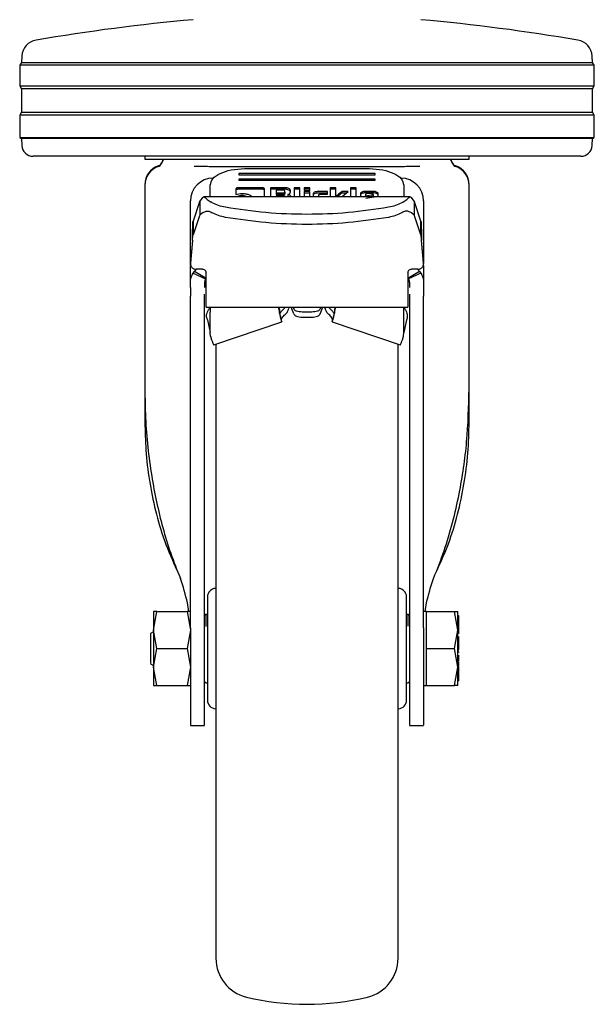
# Model space of a CAD drawing. Units: millimetres. Extents: x 0 to 210, y 0 to 297.
# Drawn here: x 100 to 105, y 196 to 205 of the extents above; entities that cross this region are included whole.
import ezdxf

# ---------------------------------------------------------------- set-up
doc = ezdxf.new("R2010")
doc.units = ezdxf.units.MM

msp = doc.modelspace()

# ---------------------------------------------------------------- linework, layer by layer
at = {"color": 7, "linetype": 'Continuous', "lineweight": 25}
for p, q in [((100.05004, 204.41), (100.04714, 204.35484)), ((105.06545, 204.35484), (105.06256, 204.41)), ((100.04714, 204.35484), (100.0313, 204.32948)), ((100.0313, 204.32948), (100.0313, 204.14948)), ((105.0813, 204.32948), (100.0313, 204.32948)), ((100.04714, 204.35484), (105.06545, 204.35484)), ((105.0813, 204.32948), (105.06545, 204.35484)), ((105.0813, 204.14948), (105.0813, 204.32948)), ((100.0313, 204.14948), (100.04791, 204.1229)), ((100.0313, 204.14948), (102.5563, 204.14948)), ((102.5563, 204.14948), (105.0813, 204.14948)), ((105.06468, 204.1229), (105.0813, 204.14948)), ((100.04791, 204.1229), (100.04791, 203.91607)), ((102.5563, 204.1229), (100.04791, 204.1229)), ((105.06468, 204.1229), (102.5563, 204.1229)), ((105.06468, 203.91607), (105.06468, 204.1229)), ((100.04791, 203.91607), (100.0313, 203.88948)), ((100.0313, 203.88948), (100.0313, 203.69448)), ((105.0813, 203.88948), (100.0313, 203.88948)), ((100.04791, 203.91607), (105.06468, 203.91607)), ((105.0813, 203.88948), (105.06468, 203.91607)), ((105.0813, 203.69448), (105.0813, 203.88948)), ((100.0313, 203.69448), (100.04712, 203.6846)), ((100.0313, 203.69448), (102.5563, 203.69448)), ((100.04712, 203.6846), (100.05028, 203.62425)), ((102.5563, 203.6846), (100.04712, 203.6846)), ((102.5563, 203.69448), (105.0813, 203.69448)), ((105.06547, 203.6846), (102.5563, 203.6846)), ((105.06231, 203.62425), (105.06547, 203.6846)), ((105.06547, 203.6846), (105.0813, 203.69448)), ((102.5563, 203.52948), (100.15015, 203.52948)), ((101.1313, 203.52948), (101.1313, 203.50438)), ((101.29314, 203.50457), (101.2762, 203.46999)), ((101.29559, 203.50457), (101.2762, 203.46499)), ((104.96245, 203.52948), (102.5563, 203.52948)), ((103.8364, 203.46499), (103.817, 203.50457)), ((103.8364, 203.46999), (103.81945, 203.50457)), ((103.9813, 203.50438), (103.9813, 203.52948)), ((101.8244, 203.43756), (101.80218, 203.43762)), ((103.1563, 203.37758), (101.9563, 203.37758)), ((101.9563, 203.37758), (101.9563, 203.36798)), ((101.9563, 203.36798), (103.1563, 203.36798)), ((102.0063, 203.42077), (103.1063, 203.42077)), ((103.1563, 203.36798), (103.1563, 203.37758)), ((103.31041, 203.43762), (103.28782, 203.43756)), ((101.1313, 203.27985), (101.1313, 203.27486)), ((101.7063, 203.17375), (101.7063, 203.27681)), ((103.1563, 203.32959), (101.9563, 203.32959)), ((101.9563, 203.32959), (101.9563, 203.31999)), ((101.9563, 203.31999), (103.1563, 203.31999)), ((103.1563, 203.31999), (103.1563, 203.32959)), ((103.4063, 203.27681), (103.4063, 203.17375)), ((103.9813, 203.27486), (103.9813, 203.27985)), ((101.1313, 203.27486), (101.1313, 201.4871)), ((101.93191, 203.2419), (101.93191, 203.19324)), ((102.15844, 203.25311), (101.95502, 203.25311)), ((102.15844, 203.23995), (101.95502, 203.23995)), ((102.18191, 203.17375), (102.18191, 203.24184)), ((102.2355, 203.25281), (102.2355, 203.17375)), ((102.36419, 203.25281), (102.2355, 203.25281)), ((102.36419, 203.23965), (102.2355, 203.23965)), ((102.28491, 203.23069), (102.28491, 203.20698)), ((102.34846, 203.23069), (102.28491, 203.23069)), ((102.28491, 203.20698), (102.28491, 203.19382)), ((102.28491, 203.20698), (102.34846, 203.20698)), ((102.34846, 203.19382), (102.28491, 203.19382)), ((102.36099, 203.213), (102.36099, 203.22474)), ((102.36099, 203.213), (102.36099, 203.19984)), ((102.38816, 203.19424), (102.38816, 203.18108)), ((102.40587, 203.20232), (102.4104, 203.21624)), ((102.4104, 203.21624), (102.4104, 203.23063)), ((102.44445, 203.25281), (102.44445, 203.17375)), ((102.49435, 203.25281), (102.44445, 203.25281)), ((102.49435, 203.23965), (102.44445, 203.23965)), ((102.49435, 203.17375), (102.49435, 203.25281)), ((102.58162, 203.25281), (102.53171, 203.25281)), ((102.53171, 203.25281), (102.53171, 203.22881)), ((102.58162, 203.23965), (102.53171, 203.23965)), ((102.53171, 203.22881), (102.58162, 203.22881)), ((102.53171, 203.21919), (102.53171, 203.17375)), ((102.58162, 203.21919), (102.53171, 203.21919)), ((102.58162, 203.20603), (102.53171, 203.20603)), ((102.58162, 203.22881), (102.58162, 203.25281)), ((102.58162, 203.17375), (102.58162, 203.21919)), ((102.61038, 203.1989), (102.61038, 203.17375)), ((102.73513, 203.21931), (102.65278, 203.21931)), ((102.73513, 203.20615), (102.65278, 203.20615)), ((102.66028, 203.17375), (102.66028, 203.18988)), ((102.67306, 203.19589), (102.73513, 203.19589)), ((102.73513, 203.19589), (102.73513, 203.21931)), ((102.76094, 203.25281), (102.76094, 203.17375)), ((102.81084, 203.25281), (102.76094, 203.25281)), ((102.81084, 203.23965), (102.76094, 203.23965)), ((102.81084, 203.17022), (102.81084, 203.25281)), ((102.91778, 203.21925), (102.86161, 203.21925)), ((102.86161, 203.21925), (102.86161, 203.20609)), ((102.90168, 203.20609), (102.86161, 203.20609)), ((102.86751, 203.17814), (102.91778, 203.21925)), ((102.93793, 203.25281), (102.93793, 203.17375)), ((102.98784, 203.25281), (102.93793, 203.25281)), ((102.98784, 203.23965), (102.93793, 203.23965)), ((102.98784, 203.17375), (102.98784, 203.25281)), ((103.0252, 203.20014), (103.0252, 203.17375)), ((103.13803, 203.22096), (103.06847, 203.22096)), ((103.13803, 203.2078), (103.06847, 203.2078)), ((103.07141, 203.19536), (103.07141, 203.18233)), ((103.07141, 203.18233), (103.13766, 203.19306)), ((103.12488, 203.20132), (103.08444, 203.20132)), ((103.13766, 203.19306), (103.13766, 203.19519)), ((103.13766, 203.19306), (103.13766, 203.1799)), ((103.1813, 203.17914), (103.1813, 203.20014)), ((103.9813, 201.4871), (103.9813, 203.27486)), ((101.5313, 202.57184), (101.5313, 203.13698)), ((101.61184, 203.12839), (101.55478, 202.96044)), ((101.61184, 203.12839), (101.61465, 203.13411)), ((101.61465, 203.13411), (101.61392, 203.01211)), ((101.63773, 203.16776), (101.61465, 203.13411)), ((103.46406, 203.17375), (101.64853, 203.17375)), ((101.71661, 203.1252), (101.71434, 203.12648)), ((101.72306, 203.12159), (101.71661, 203.1252)), ((102.28491, 203.18103), (102.28491, 203.17375)), ((102.35472, 203.18103), (102.28491, 203.18103)), ((102.36714, 203.17507), (102.36714, 203.17375)), ((102.86751, 203.17814), (102.86751, 203.17375)), ((103.07141, 203.17375), (103.07141, 203.18233)), ((103.07203, 203.16074), (103.1813, 203.17914)), ((103.13766, 203.1799), (103.09968, 203.17375)), ((103.38954, 203.12159), (103.39598, 203.1252)), ((103.39598, 203.1252), (103.39826, 203.12648)), ((103.49792, 203.13415), (103.47486, 203.16776)), ((103.49792, 203.13415), (103.4986, 203.01226)), ((103.49792, 203.13415), (103.50075, 203.12839)), ((103.55781, 202.96044), (103.50075, 203.12839)), ((103.5813, 203.13698), (103.5813, 202.58851)), ((101.63894, 203.03358), (101.61392, 203.01211)), ((101.63894, 203.03358), (101.67001, 203.04698)), ((103.47365, 203.03358), (103.44259, 203.04698)), ((103.49859, 203.01226), (103.47365, 203.03358)), ((101.61184, 203.00761), (101.55478, 202.83965)), ((101.55478, 202.96044), (101.55478, 202.83965)), ((101.61392, 203.01211), (101.61184, 203.00761)), ((103.50075, 203.00761), (103.49859, 203.01226)), ((103.55781, 202.83965), (103.50075, 203.00761)), ((103.55781, 202.83965), (103.55781, 202.96044)), ((101.54885, 202.79226), (101.53149, 202.59386)), ((101.54885, 202.78991), (101.53149, 202.59151)), ((101.54885, 202.78991), (101.54885, 202.79226)), ((103.56375, 202.79226), (103.56375, 202.78991)), ((103.58111, 202.59386), (103.56375, 202.79226)), ((103.58111, 202.59151), (103.56375, 202.78991)), ((101.5313, 202.42022), (101.5313, 202.56672)), ((101.53457, 202.57174), (101.53457, 202.56939)), ((101.5563, 202.50394), (101.56689, 202.51877)), ((101.5563, 202.50394), (101.66567, 202.45154)), ((101.56689, 202.51877), (101.58521, 202.53716)), ((101.66964, 202.45713), (101.56689, 202.51877)), ((101.6388, 202.53716), (101.5813, 202.53716)), ((101.6688, 202.48767), (101.6688, 202.50717)), ((103.54571, 202.51877), (103.44295, 202.45713)), ((103.4438, 202.50717), (103.4438, 202.48767)), ((103.5563, 202.50394), (103.44692, 202.45154)), ((103.5313, 202.53716), (103.4738, 202.53716)), ((103.54571, 202.51877), (103.5563, 202.50394)), ((103.57798, 202.56926), (103.57798, 202.56959)), ((103.5813, 202.56936), (103.5813, 202.42022)), ((101.5313, 202.37672), (101.5313, 202.42022)), ((101.6563, 202.42022), (101.6563, 202.37672)), ((103.4563, 202.42022), (103.4563, 202.37672)), ((103.5813, 202.42022), (103.5813, 202.37672)), ((101.6688, 202.22468), (101.6688, 202.36181)), ((103.4438, 202.36181), (103.4438, 202.22468)), ((101.5313, 202.28576), (101.5313, 202.30198)), ((101.6563, 202.28576), (101.6563, 202.30198)), ((103.4563, 202.30198), (103.4563, 202.28576)), ((103.5813, 202.28576), (103.5813, 202.30198)), ((101.6688, 202.20336), (101.6688, 202.22468)), ((101.6688, 202.20336), (103.4438, 202.20336)), ((101.7063, 202.1993), (101.7063, 202.15867)), ((101.7063, 201.98189), (101.7063, 202.15867)), ((102.31483, 202.17699), (102.31483, 202.15867)), ((102.31483, 202.17699), (102.31552, 202.17323)), ((102.31483, 202.15867), (102.31552, 202.15491)), ((102.31552, 202.15491), (102.31552, 202.17323)), ((102.31552, 202.17323), (102.31813, 202.15215)), ((102.3186, 202.15041), (102.33972, 202.17634)), ((102.393, 202.20331), (102.39298, 202.20336)), ((102.43987, 202.14398), (102.41707, 202.20336)), ((102.43425, 202.20336), (102.43987, 202.18872)), ((102.5988, 202.16091), (102.5138, 202.16091)), ((102.67834, 202.20336), (102.67272, 202.18872)), ((102.67272, 202.14398), (102.69552, 202.20336)), ((102.71962, 202.20336), (102.7196, 202.20331)), ((102.77287, 202.17634), (102.79399, 202.15041)), ((102.79707, 202.17323), (102.79446, 202.15215)), ((102.79776, 202.17699), (102.79707, 202.17323)), ((102.79707, 202.17323), (102.79707, 202.15491)), ((102.79776, 202.15867), (102.79707, 202.15491)), ((102.79776, 202.17699), (102.79776, 202.15867)), ((103.4063, 202.15867), (103.4063, 202.1993)), ((103.4063, 201.98189), (103.4063, 202.15867)), ((103.4438, 202.22468), (103.4438, 202.20336)), ((101.68044, 202.0915), (101.7063, 201.98186)), ((101.73709, 201.87287), (102.3349, 202.07531)), ((102.5138, 202.11616), (102.5988, 202.11616)), ((102.77769, 202.07531), (103.3755, 201.87287)), ((103.43215, 202.0915), (103.4063, 201.98186)), ((101.70874, 201.94943), (101.7063, 201.98189)), ((103.40385, 201.94943), (103.4063, 201.98189)), ((101.70874, 201.94943), (101.7172, 201.91766)), ((103.3954, 201.91766), (103.40385, 201.94943)), ((101.1313, 201.4871), (101.1313, 201.19519)), ((103.9813, 201.19519), (103.9813, 201.4871)), ((101.5313, 199.38695), (101.5313, 201.4284)), ((101.6563, 199.38695), (101.6563, 201.4284)), ((103.4563, 201.4284), (103.4563, 199.38695)), ((103.5813, 199.38695), (103.5813, 201.4284)), ((103.58387, 200.14678), (103.5813, 200.14678)), ((103.58387, 199.98678), (103.5813, 199.98678)), ((101.20632, 199.36698), (101.23535, 199.52948)), ((101.23535, 199.52948), (101.20632, 199.52948)), ((101.23535, 199.52948), (101.50224, 199.52948)), ((101.50224, 199.52948), (101.53127, 199.36698)), ((101.53127, 199.52948), (101.50224, 199.52948)), ((101.6663, 199.50448), (101.6563, 199.49448)), ((101.6813, 199.50448), (101.6663, 199.50448)), ((101.6663, 199.50448), (101.6663, 199.39881)), ((103.4463, 199.50448), (103.4313, 199.50448)), ((103.4563, 199.49448), (103.4463, 199.50448)), ((103.4463, 199.40133), (103.4463, 199.50448)), ((103.6063, 199.52946), (103.5813, 199.52946)), ((103.6063, 199.36698), (103.6063, 199.52948)), ((103.6063, 199.52948), (103.85225, 199.52948)), ((103.8813, 199.36698), (103.85225, 199.52948)), ((103.85225, 199.52948), (103.8813, 199.52948)), ((103.8913, 199.49352), (103.8813, 199.49352)), ((103.8913, 199.48483), (103.8813, 199.48483)), ((103.8913, 199.48483), (103.8913, 199.49352)), ((103.8913, 199.44379), (103.8913, 199.48483)), ((103.8913, 199.44379), (103.8813, 199.44379)), ((103.8913, 199.43889), (103.8813, 199.43889)), ((103.8913, 199.42531), (103.8813, 199.42531)), ((103.89267, 199.46102), (103.8913, 199.46102)), ((103.8913, 199.43889), (103.8913, 199.44379)), ((103.8913, 199.42531), (103.8913, 199.43889)), ((103.8913, 199.36836), (103.8913, 199.42531)), ((101.20631, 199.35253), (101.18115, 199.338)), ((101.23535, 199.20448), (101.20632, 199.36698)), ((101.53127, 199.36698), (101.50224, 199.20448)), ((103.6063, 199.20448), (103.6063, 199.36698)), ((103.85225, 199.20448), (103.8813, 199.36698)), ((103.8913, 199.36836), (103.8813, 199.36836)), ((103.8813, 199.29782), (103.8913, 199.29782)), ((103.8913, 199.33701), (103.8913, 199.36836)), ((103.8913, 199.35909), (103.89263, 199.35909)), ((103.89263, 199.33577), (103.8913, 199.33577)), ((103.8913, 199.29782), (103.8913, 199.31149)), ((103.8913, 199.27666), (103.8913, 199.29782)), ((103.8913, 199.27666), (103.8813, 199.27666)), ((103.8913, 199.27078), (103.8813, 199.27078)), ((103.8913, 199.26843), (103.8813, 199.26843)), ((103.8813, 199.2473), (103.8913, 199.2473)), ((103.8913, 199.23966), (103.8813, 199.23966)), ((103.8913, 199.21777), (103.8813, 199.21777)), ((103.8913, 199.28839), (103.89263, 199.28839)), ((103.8913, 199.28786), (103.89263, 199.28786)), ((103.8913, 199.27078), (103.8913, 199.27666)), ((103.8913, 199.26843), (103.8913, 199.27078)), ((103.8913, 199.2473), (103.8913, 199.26843)), ((103.8913, 199.23966), (103.8913, 199.2473)), ((103.8913, 199.21777), (103.8913, 199.23966)), ((103.8913, 199.20917), (103.8913, 199.21777)), ((101.20632, 199.04201), (101.23535, 199.20448)), ((101.23535, 199.20448), (101.50224, 199.20448)), ((101.50224, 199.20448), (101.53127, 199.04201)), ((103.6063, 199.20448), (103.85225, 199.20448)), ((103.6063, 199.04198), (103.6063, 199.20448)), ((103.8813, 199.04198), (103.85225, 199.20448)), ((103.8813, 199.20917), (103.8913, 199.20917)), ((103.8913, 199.19092), (103.8813, 199.19092)), ((103.8913, 199.17659), (103.8813, 199.17659)), ((103.8913, 199.19598), (103.8913, 199.20917)), ((103.89263, 199.16968), (103.8913, 199.16968)), ((103.8913, 199.09281), (103.8913, 199.14783)), ((101.18115, 199.07096), (101.20631, 199.05644)), ((101.23535, 198.87948), (101.20632, 199.04201)), ((101.53127, 199.04201), (101.50224, 198.87948)), ((103.6063, 198.87948), (103.6063, 199.04198)), ((103.85225, 198.87948), (103.8813, 199.04198)), ((103.87997, 199.0834), (103.89263, 199.0834)), ((103.8913, 199.09281), (103.8813, 199.09281)), ((103.8913, 199.07191), (103.8813, 199.07191)), ((103.8913, 199.05609), (103.8813, 199.05609)), ((103.8913, 199.04724), (103.8813, 199.04724)), ((103.8913, 199.10278), (103.89263, 199.10278)), ((103.8913, 199.05609), (103.8913, 199.07191)), ((103.8913, 198.99946), (103.8913, 199.04724)), ((103.8913, 198.99946), (103.8813, 198.99946)), ((103.8913, 198.97304), (103.8813, 198.97304)), ((103.8913, 198.96364), (103.8813, 198.96364)), ((103.8913, 198.95272), (103.8813, 198.95272)), ((103.8913, 198.97304), (103.8913, 198.99946)), ((103.8913, 198.96364), (103.8913, 198.97304)), ((103.8913, 198.95272), (103.8913, 198.96364)), ((103.8913, 198.9432), (103.8913, 198.95272)), ((101.20632, 198.87949), (101.23535, 198.87948)), ((101.23535, 198.87948), (101.50224, 198.87948)), ((101.50224, 198.87948), (101.53127, 198.87948)), ((101.6563, 198.91448), (101.6663, 198.90448)), ((101.6663, 198.90448), (101.6813, 198.90448)), ((103.4313, 198.90448), (103.4463, 198.90448)), ((103.4463, 198.90448), (103.4563, 198.91448)), ((103.5813, 198.87951), (103.6063, 198.87951)), ((103.6063, 198.87948), (103.85225, 198.87948)), ((103.8813, 198.87948), (103.85225, 198.87948)), ((103.8913, 198.9432), (103.8813, 198.9432)), ((103.8913, 198.91985), (103.8813, 198.91985)), ((103.8913, 198.94842), (103.89263, 198.94842)), ((103.8913, 198.91985), (103.8913, 198.9432)), ((101.5313, 198.52949), (101.6563, 198.52949)), ((103.4563, 198.52949), (103.5813, 198.52949))]:
    msp.add_line(p, q, dxfattribs=at)
for centre, radius, start, end in [((103.15007, 187.05118), 17.75, 95.15153, 99.649896), ((101.96252, 187.05118), 17.75, 80.350104, 84.84847), ((100.19983, 204.40215), 0.15, 99.649896, 177), ((104.91276, 204.40215), 0.15, 3, 80.350104), ((100.15015, 203.62948), 0.1, 183, 270), ((104.96245, 203.62948), 0.1, 270, 357), ((101.2313, 203.49198), 0.05, 289.471221, 333.900274), ((101.2313, 203.48698), 0.05, 289.471221, 333.900274), ((103.8813, 203.49198), 0.05, 206.099726, 250.528779), ((103.8813, 203.48698), 0.05, 206.099726, 250.528779), ((101.3063, 203.27985), 0.175, 109.471221, 179.999744), ((101.3063, 203.27485), 0.175, 109.471221, 179.998446), ((103.8063, 203.27985), 0.175, 0.000256, 70.528779), ((103.8063, 203.27485), 0.175, 0.001554, 70.528779), ((101.7313, 203.13698), 0.2, 90, 180), ((103.3813, 203.13698), 0.2, 0, 90), ((101.7563, 199.65831), 0.075, 93, 180), ((103.3563, 199.65831), 0.075, 0, 87), ((101.7563, 198.75066), 0.075, 180, 267), ((103.3563, 198.75066), 0.075, 273, 0), ((102.1063, 196.48354), 0.35, 180, 256.299767), ((103.0063, 196.48354), 0.35, 283.700233, 0), ((102.5563, 198.32948), 2.25, 256.299767, 283.700233)]:
    msp.add_arc(centre, radius, start, end, dxfattribs=at)
for points in [[(101.1313, 203.50448), (101.1366, 203.50448), (101.14721, 203.50448), (101.23194, 203.50448), (101.36364, 203.50448), (101.54222, 203.50448), (101.75949, 203.50448), (102.00746, 203.50448), (102.2765, 203.50448), (102.5563, 203.50448), (102.83609, 203.50448), (103.10513, 203.50448), (103.3531, 203.50448), (103.57037, 203.50448), (103.74896, 203.50448), (103.88065, 203.50448), (103.96539, 203.50448), (103.97599, 203.50448), (103.9813, 203.50448)], [(101.54885, 202.79226), (101.54934, 202.81134), (101.55033, 202.84951), (101.55181, 202.90009), (101.5533, 202.94047), (101.55429, 202.95378), (101.55478, 202.96044)], [(103.55781, 202.96044), (103.55831, 202.95378), (103.5593, 202.94047), (103.56078, 202.90009), (103.56226, 202.84951), (103.56325, 202.81134), (103.56375, 202.79226)], [(101.54885, 202.78991), (101.54934, 202.79555), (101.55033, 202.80684), (101.55181, 202.8218), (101.5533, 202.83375), (101.55429, 202.83768), (101.55478, 202.83965)], [(103.56375, 202.78991), (103.56325, 202.79555), (103.56226, 202.80684), (103.56078, 202.8218), (103.5593, 202.83375), (103.55831, 202.83768), (103.55781, 202.83965)], [(101.6688, 202.36181), (101.6688, 202.36911), (101.6688, 202.38371), (101.6688, 202.41461), (101.6688, 202.44974), (101.6688, 202.47503), (101.6688, 202.48767)], [(103.4438, 202.48767), (103.4438, 202.47503), (103.4438, 202.44974), (103.4438, 202.41461), (103.4438, 202.38371), (103.4438, 202.36911), (103.4438, 202.36181)], [(102.5138, 202.16091), (102.50503, 202.16131), (102.4875, 202.16211), (102.46456, 202.16832), (102.44695, 202.17736), (102.44223, 202.18494), (102.43987, 202.18872)], [(102.67272, 202.18872), (102.67036, 202.18494), (102.66564, 202.17736), (102.64804, 202.16832), (102.62509, 202.16211), (102.60756, 202.16131), (102.5988, 202.16091)], [(101.67457, 202.11117), (101.67592, 202.10699), (101.6786, 202.09863), (101.67983, 202.09388), (101.68044, 202.0915)], [(102.33187, 202.08171), (102.33087, 202.08881), (102.32887, 202.103), (102.3475, 202.12254), (102.35682, 202.13231)], [(102.43987, 202.14398), (102.44223, 202.14019), (102.44695, 202.13261), (102.46456, 202.12357), (102.4875, 202.11736), (102.50503, 202.11656), (102.5138, 202.11616)], [(102.5988, 202.11616), (102.60756, 202.11656), (102.62509, 202.11736), (102.64804, 202.12357), (102.66564, 202.13261), (102.67036, 202.14019), (102.67272, 202.14398)], [(102.78072, 202.08171), (102.78172, 202.08881), (102.78372, 202.103), (102.76509, 202.12254), (102.75577, 202.13231)], [(103.43802, 202.11117), (103.43668, 202.10699), (103.43399, 202.09863), (103.43276, 202.09388), (103.43215, 202.0915)], [(101.20631, 199.52946), (101.20631, 199.52732), (101.20631, 199.52302), (101.20631, 199.48875), (101.20631, 199.43748), (101.20631, 199.39048), (101.20631, 199.36697)], [(103.8813, 199.36697), (103.8813, 199.39048), (103.8813, 199.43748), (103.8813, 199.48875), (103.8813, 199.52303), (103.8813, 199.52731), (103.8813, 199.52946)], [(101.20631, 199.36697), (101.20631, 199.34133), (101.20631, 199.29003), (101.20631, 199.2045), (101.20631, 199.11896), (101.20631, 199.06767), (101.20631, 199.04202)], [(103.8813, 199.042), (103.8813, 199.06765), (103.8813, 199.11894), (103.8813, 199.20448), (103.8813, 199.29003), (103.8813, 199.34132), (103.8813, 199.36697)], [(101.20631, 199.04202), (101.20631, 199.01851), (101.20631, 198.97149), (101.20631, 198.92021), (101.20631, 198.88593), (101.20631, 198.88165), (101.20631, 198.87951)], [(103.8813, 198.87951), (103.8813, 198.88165), (103.8813, 198.88594), (103.8813, 198.92021), (103.8813, 198.97149), (103.8813, 199.01849), (103.8813, 199.042)]]:
    msp.add_open_spline(points, degree=3, dxfattribs=at)
for points, knots in [([(101.80218, 203.43762), (101.78334, 203.43768), (101.74733, 203.43779), (101.6928, 203.43818), (101.63176, 203.43936), (101.58871, 203.43967), (101.56386, 203.43984)], [0, 0, 0, 0, 0.21341804, 0.40785092, 0.65822771, 1, 1, 1, 1]), ([(101.7063, 203.27681), (101.71089, 203.29583), (101.71999, 203.33356), (101.78932, 203.38094), (101.88804, 203.4142), (101.96667, 203.41857), (102.0063, 203.42077)], [0, 0, 0, 0, 0.2521032, 0.5000036, 0.747992, 1, 1, 1, 1]), ([(103.28782, 203.43756), (103.23253, 203.43756), (103.12194, 203.43756), (102.93958, 203.43756), (102.75006, 203.43756), (102.55607, 203.43756), (102.36208, 203.43756), (102.17258, 203.43756), (101.99025, 203.43756), (101.87968, 203.43756), (101.8244, 203.43756)], [0, 0, 0, 0, 0.125, 0.25, 0.375, 0.5, 0.625, 0.75, 0.875, 1, 1, 1, 1]), ([(103.1063, 203.42077), (103.14594, 203.41857), (103.22457, 203.4142), (103.3233, 203.38093), (103.39262, 203.33356), (103.40171, 203.29582), (103.4063, 203.27681)], [0, 0, 0, 0, 0.2521032, 0.5000036, 0.747992, 1, 1, 1, 1]), ([(103.54873, 203.43984), (103.52368, 203.43966), (103.48028, 203.43935), (103.41925, 203.43817), (103.36491, 203.43779), (103.32932, 203.43768), (103.31041, 203.43762)], [0, 0, 0, 0, 0.34454501, 0.59696111, 0.78580235, 1, 1, 1, 1]), ([(101.95502, 203.25311), (101.95158, 203.253), (101.94666, 203.25284), (101.94092, 203.25158), (101.93756, 203.25032), (101.93498, 203.24869), (101.93239, 203.24592), (101.93211, 203.24356), (101.93191, 203.2419)], [0, 0, 0, 0, 0.2725456, 0.3892426, 0.4995137, 0.6098567, 0.7267573, 1, 1, 1, 1]), ([(101.95502, 203.23995), (101.95158, 203.23984), (101.94666, 203.23968), (101.94092, 203.23842), (101.93756, 203.23716), (101.93498, 203.23553), (101.93239, 203.23276), (101.93211, 203.2304), (101.93191, 203.22874)], [0, 0, 0, 0, 0.2725456, 0.3892426, 0.4995137, 0.6098567, 0.7267573, 1, 1, 1, 1]), ([(101.93191, 203.19324), (101.93981, 203.19598), (101.95575, 203.2015), (101.97537, 203.20221), (101.98525, 203.20256)], [0, 0, 0, 0, 0.4958731, 1, 1, 1, 1]), ([(101.98525, 203.20256), (101.99737, 203.20204), (102.02143, 203.20099), (102.0403, 203.19376), (102.04966, 203.19017)], [0, 0, 0, 0, 0.503636, 1, 1, 1, 1]), ([(102.04966, 203.19017), (102.05364, 203.18804), (102.06152, 203.18383), (102.06918, 203.17817), (102.07035, 203.17456), (102.07062, 203.17375)], [0, 0, 0, 0, 0.44190563, 0.87380071, 1, 1, 1, 1]), ([(102.18191, 203.24184), (102.18171, 203.2435), (102.18141, 203.24588), (102.17878, 203.24867), (102.17616, 203.25032), (102.17276, 203.2516), (102.16692, 203.25287), (102.16193, 203.25301), (102.15844, 203.25311)], [0, 0, 0, 0, 0.2709515, 0.3878888, 0.4989975, 0.6094536, 0.7263574, 1, 1, 1, 1]), ([(102.18191, 203.22868), (102.18171, 203.23034), (102.18141, 203.23272), (102.17878, 203.23551), (102.17616, 203.23716), (102.17276, 203.23844), (102.16692, 203.23971), (102.16193, 203.23985), (102.15844, 203.23995)], [0, 0, 0, 0, 0.2709515, 0.3878888, 0.4989975, 0.6094536, 0.7263574, 1, 1, 1, 1]), ([(102.36099, 203.22474), (102.36088, 203.22562), (102.36073, 203.22689), (102.35933, 203.22837), (102.35792, 203.22924), (102.3561, 203.2299), (102.35298, 203.23057), (102.35032, 203.23064), (102.34846, 203.23069)], [0, 0, 0, 0, 0.2718842, 0.3882078, 0.4981963, 0.6084518, 0.7255316, 1, 1, 1, 1]), ([(102.34846, 203.20698), (102.35032, 203.20703), (102.35298, 203.20711), (102.3561, 203.20778), (102.35793, 203.20845), (102.35933, 203.20933), (102.36073, 203.21082), (102.36088, 203.2121), (102.36099, 203.213)], [0, 0, 0, 0, 0.2731775, 0.3898789, 0.5000002, 0.6101215, 0.7268228, 1, 1, 1, 1]), ([(102.36099, 203.19984), (102.36088, 203.19894), (102.36073, 203.19766), (102.35933, 203.19617), (102.35793, 203.19529), (102.3561, 203.19462), (102.35298, 203.19395), (102.35032, 203.19387), (102.34846, 203.19382)], [0, 0, 0, 0, 0.2731772, 0.3898785, 0.4999998, 0.6101211, 0.7268225, 1, 1, 1, 1]), ([(102.39602, 203.24591), (102.39124, 203.24786), (102.38426, 203.25071), (102.37278, 203.25256), (102.36705, 203.25273), (102.36419, 203.25281)], [0, 0, 0, 0, 0.5199818, 0.7600347, 1, 1, 1, 1]), ([(102.39602, 203.23275), (102.39124, 203.2347), (102.38426, 203.23755), (102.37278, 203.2394), (102.36705, 203.23957), (102.36419, 203.23965)], [0, 0, 0, 0, 0.5199818, 0.7600347, 1, 1, 1, 1]), ([(102.38816, 203.19424), (102.39024, 203.19463), (102.39426, 203.19538), (102.39937, 203.19723), (102.40343, 203.19954), (102.40505, 203.20138), (102.40587, 203.20232)], [0, 0, 0, 0, 0.2636957, 0.5091741, 0.7498726, 1, 1, 1, 1]), ([(102.40878, 203.18633), (102.40761, 203.18733), (102.40535, 203.18926), (102.40048, 203.1916), (102.39473, 203.19335), (102.39038, 203.19394), (102.38816, 203.19424)], [0, 0, 0, 0, 0.2606932, 0.5054856, 0.7474245, 1, 1, 1, 1]), ([(102.4104, 203.23063), (102.41023, 203.23201), (102.40988, 203.23476), (102.40603, 203.24027), (102.40009, 203.24362), (102.39602, 203.24591)], [0, 0, 0, 0, 0.2399655, 0.4800185, 1, 1, 1, 1]), ([(102.4104, 203.21747), (102.41023, 203.21885), (102.40988, 203.2216), (102.40603, 203.22711), (102.40009, 203.23046), (102.39602, 203.23275)], [0, 0, 0, 0, 0.2399655, 0.4800185, 1, 1, 1, 1]), ([(102.62276, 203.21331), (102.61915, 203.21121), (102.61193, 203.20702), (102.61089, 203.20161), (102.61038, 203.1989)], [0, 0, 0, 0, 0.5002493, 1, 1, 1, 1]), ([(102.62276, 203.20015), (102.61915, 203.19805), (102.61193, 203.19386), (102.61089, 203.18845), (102.61038, 203.18574)], [0, 0, 0, 0, 0.5002493, 1, 1, 1, 1]), ([(102.65278, 203.21931), (102.64713, 203.21906), (102.63582, 203.21856), (102.62711, 203.21506), (102.62276, 203.21331)], [0, 0, 0, 0, 0.4998845, 1, 1, 1, 1]), ([(102.65278, 203.20615), (102.64713, 203.2059), (102.63582, 203.2054), (102.62711, 203.2019), (102.62276, 203.20015)], [0, 0, 0, 0, 0.4998845, 1, 1, 1, 1]), ([(102.66028, 203.18988), (102.66039, 203.19077), (102.66055, 203.19205), (102.66198, 203.19355), (102.66341, 203.19442), (102.66527, 203.1951), (102.66845, 203.19577), (102.67116, 203.19584), (102.67306, 203.19589)], [0, 0, 0, 0, 0.2706274, 0.3865848, 0.4964459, 0.6068332, 0.7242806, 1, 1, 1, 1]), ([(102.86161, 203.21925), (102.85043, 203.20997), (102.83625, 203.19819), (102.82164, 203.18558), (102.81749, 203.18196), (102.81638, 203.18082), (102.81601, 203.18044)], [0, 0, 0, 0, 0.7217506, 0.915605, 0.9714712, 1, 1, 1, 1]), ([(102.86161, 203.20609), (102.85041, 203.19681), (102.83745, 203.18608), (102.82491, 203.17522), (102.8232, 203.17375)], [0, 0, 0, 0, 0.8639429, 1, 1, 1, 1]), ([(103.03786, 203.21483), (103.03417, 203.21268), (103.02681, 203.2084), (103.02574, 203.20289), (103.0252, 203.20014)], [0, 0, 0, 0, 0.50213721, 1, 1, 1, 1]), ([(103.03786, 203.20167), (103.03417, 203.19952), (103.02681, 203.19524), (103.02574, 203.18973), (103.0252, 203.18698)], [0, 0, 0, 0, 0.5021372, 1, 1, 1, 1]), ([(103.06847, 203.22096), (103.06269, 203.22071), (103.05115, 203.2202), (103.04229, 203.21662), (103.03786, 203.21483)], [0, 0, 0, 0, 0.5004665, 1, 1, 1, 1]), ([(103.06847, 203.2078), (103.06269, 203.20755), (103.05115, 203.20704), (103.04229, 203.20346), (103.03786, 203.20167)], [0, 0, 0, 0, 0.5004665, 1, 1, 1, 1]), ([(103.07523, 203.19955), (103.07414, 203.19895), (103.07253, 203.19805), (103.07155, 203.19653), (103.07146, 203.19576), (103.07141, 203.19536)], [0, 0, 0, 0, 0.5031204, 0.7471793, 1, 1, 1, 1]), ([(103.08444, 203.20132), (103.08272, 203.20125), (103.07928, 203.2011), (103.07658, 203.20007), (103.07523, 203.19955)], [0, 0, 0, 0, 0.5000012, 1, 1, 1, 1]), ([(103.13766, 203.19519), (103.13755, 203.1961), (103.1374, 203.1974), (103.13597, 203.19893), (103.13454, 203.19982), (103.13268, 203.20051), (103.1295, 203.20119), (103.12678, 203.20127), (103.12488, 203.20132)], [0, 0, 0, 0, 0.2731775, 0.3898789, 0.5000002, 0.6101215, 0.7268228, 1, 1, 1, 1]), ([(103.16848, 203.21481), (103.16405, 203.21661), (103.15523, 203.22017), (103.14374, 203.2207), (103.13803, 203.22096)], [0, 0, 0, 0, 0.502557, 1, 1, 1, 1]), ([(103.16848, 203.20165), (103.16405, 203.20345), (103.15523, 203.20701), (103.14374, 203.20754), (103.13803, 203.2078)], [0, 0, 0, 0, 0.502557, 1, 1, 1, 1]), ([(103.1813, 203.20014), (103.18075, 203.20288), (103.17963, 203.2084), (103.17222, 203.21266), (103.16848, 203.21481)], [0, 0, 0, 0, 0.495941, 1, 1, 1, 1]), ([(103.1813, 203.18698), (103.18075, 203.18972), (103.17963, 203.19524), (103.17222, 203.1995), (103.16848, 203.20165)], [0, 0, 0, 0, 0.495941, 1, 1, 1, 1]), ([(101.63773, 203.16776), (101.64117, 203.17069), (101.64806, 203.17656), (101.6555, 203.17116), (101.65923, 203.16845)], [0, 0, 0, 0, 0.4983179, 1, 1, 1, 1]), ([(101.65923, 203.16845), (101.66173, 203.16612), (101.66688, 203.16131), (101.68354, 203.14719), (101.7021, 203.13471), (101.71434, 203.12648)], [0, 0, 0, 0, 0.243088, 0.5008293, 1, 1, 1, 1]), ([(101.83897, 203.08103), (101.81799, 203.08558), (101.77623, 203.09463), (101.74073, 203.11263), (101.72306, 203.12159)], [0, 0, 0, 0, 0.5023234, 1, 1, 1, 1]), ([(101.98501, 203.18445), (101.97782, 203.18414), (101.96346, 203.18351), (101.95242, 203.17906), (101.94691, 203.17684)], [0, 0, 0, 0, 0.500869, 1, 1, 1, 1]), ([(102.02299, 203.17684), (102.01746, 203.17906), (102.00643, 203.18348), (101.99213, 203.18413), (101.98501, 203.18445)], [0, 0, 0, 0, 0.5018858, 1, 1, 1, 1]), ([(102.35472, 203.18103), (102.35657, 203.18098), (102.35921, 203.18091), (102.3623, 203.18024), (102.3641, 203.17957), (102.36549, 203.17871), (102.36688, 203.17722), (102.36703, 203.17596), (102.36714, 203.17507)], [0, 0, 0, 0, 0.2731772, 0.3898785, 0.4999998, 0.6101211, 0.7268225, 1, 1, 1, 1]), ([(102.41544, 203.17206), (102.41519, 203.17459), (102.4147, 203.17953), (102.41072, 203.1841), (102.40878, 203.18633)], [0, 0, 0, 0, 0.5111212, 1, 1, 1, 1]), ([(102.81601, 203.18044), (102.81557, 203.17968), (102.81467, 203.17812), (102.81564, 203.17657), (102.81613, 203.17578)], [0, 0, 0, 0, 0.49089306, 1, 1, 1, 1]), ([(103.38954, 203.12159), (103.37192, 203.11265), (103.33643, 203.09463), (103.29466, 203.08559), (103.27363, 203.08103)], [0, 0, 0, 0, 0.4964426, 1, 1, 1, 1]), ([(103.39826, 203.12648), (103.41049, 203.13471), (103.42905, 203.14719), (103.44571, 203.16131), (103.45086, 203.16612), (103.45336, 203.16845)], [0, 0, 0, 0, 0.4991705, 0.7569012, 1, 1, 1, 1]), ([(103.45336, 203.16845), (103.45709, 203.17116), (103.46453, 203.17656), (103.47142, 203.17069), (103.47486, 203.16776)], [0, 0, 0, 0, 0.5016821, 1, 1, 1, 1]), ([(101.67001, 203.04698), (101.6735, 203.0478), (101.68077, 203.0495), (101.69769, 203.04676), (101.71273, 203.03879), (101.72306, 203.03332)], [0, 0, 0, 0, 0.2241499, 0.467389, 1, 1, 1, 1]), ([(101.83897, 202.99276), (101.81799, 202.99731), (101.77623, 203.00636), (101.74073, 203.02436), (101.72306, 203.03332)], [0, 0, 0, 0, 0.5023234, 1, 1, 1, 1]), ([(103.27363, 203.08103), (103.15518, 203.06343), (102.91858, 203.02828), (102.55603, 203.01497), (102.19363, 203.02832), (101.95727, 203.06345), (101.83897, 203.08103)], [0, 0, 0, 0, 0.2504323, 0.5002499, 0.7498673, 1, 1, 1, 1]), ([(103.38954, 203.03332), (103.37192, 203.02438), (103.33642, 203.00636), (103.29466, 202.99732), (103.27363, 202.99276)], [0, 0, 0, 0, 0.4964856, 1, 1, 1, 1]), ([(103.44259, 203.04698), (103.43909, 203.0478), (103.43184, 203.0495), (103.41494, 203.04677), (103.39991, 203.03881), (103.38954, 203.03332)], [0, 0, 0, 0, 0.2248593, 0.4652903, 1, 1, 1, 1]), ([(103.27363, 202.99276), (103.15518, 202.97517), (102.91858, 202.94001), (102.55603, 202.9267), (102.19363, 202.94006), (101.95727, 202.97518), (101.83897, 202.99276)], [0, 0, 0, 0, 0.2504323, 0.5002499, 0.7498673, 1, 1, 1, 1]), ([(101.53149, 202.59151), (101.5314, 202.58796), (101.53124, 202.58097), (101.53369, 202.57081), (101.538, 202.56149), (101.54415, 202.55327), (101.5518, 202.54637), (101.56073, 202.54122), (101.5707, 202.53784), (101.57772, 202.53739), (101.5813, 202.53716)], [0, 0, 0, 0, 0.12854597, 0.2524846, 0.37518261, 0.49872922, 0.62239725, 0.74595607, 0.87053151, 1, 1, 1, 1]), ([(103.5313, 202.53716), (103.53485, 202.53739), (103.54182, 202.53784), (103.55173, 202.54116), (103.56064, 202.54627), (103.5683, 202.55311), (103.5745, 202.56133), (103.57886, 202.57068), (103.58135, 202.5809), (103.58119, 202.58793), (103.58111, 202.59151)], [0, 0, 0, 0, 0.128546, 0.2524846, 0.3751826, 0.4987292, 0.6223972, 0.7459561, 0.8705315, 1, 1, 1, 1]), ([(101.5313, 202.42022), (101.53239, 202.43487), (101.53457, 202.46419), (101.54906, 202.49069), (101.5563, 202.50394)], [0, 0, 0, 0, 0.4999992, 1, 1, 1, 1]), ([(101.6388, 202.53716), (101.64278, 202.53673), (101.65068, 202.53585), (101.66047, 202.52879), (101.6675, 202.519), (101.66836, 202.51114), (101.6688, 202.50717)], [0, 0, 0, 0, 0.2523782, 0.5010989, 0.7484078, 1, 1, 1, 1]), ([(103.4438, 202.50717), (103.44424, 202.51115), (103.44511, 202.51905), (103.45217, 202.52884), (103.46196, 202.53587), (103.46983, 202.53673), (103.4738, 202.53716)], [0, 0, 0, 0, 0.2523782, 0.5010989, 0.7484078, 1, 1, 1, 1]), ([(103.52835, 202.53705), (103.53215, 202.53365), (103.53862, 202.52785), (103.54363, 202.52143), (103.54571, 202.51877)], [0, 0, 0, 0, 0.58564878, 1, 1, 1, 1]), ([(103.5563, 202.50394), (103.56354, 202.49069), (103.57802, 202.46419), (103.5802, 202.43487), (103.5813, 202.42022)], [0, 0, 0, 0, 0.5000008, 1, 1, 1, 1]), ([(101.66567, 202.45154), (101.66296, 202.44659), (101.65753, 202.4367), (101.65671, 202.42571), (101.6563, 202.42022)], [0, 0, 0, 0, 0.5000103, 1, 1, 1, 1]), ([(103.44692, 202.45154), (103.44964, 202.44659), (103.45507, 202.4367), (103.45589, 202.42571), (103.4563, 202.42022)], [0, 0, 0, 0, 0.5000103, 1, 1, 1, 1]), ([(101.5313, 202.37672), (101.5313, 202.36302), (101.5313, 202.33563), (101.5313, 202.30836), (101.5313, 202.30414), (101.5313, 202.30198)], [0, 0, 0, 0, 0.3283515, 0.6566994, 1, 1, 1, 1]), ([(103.5813, 202.37672), (103.5813, 202.36302), (103.5813, 202.33563), (103.5813, 202.30836), (103.5813, 202.30414), (103.5813, 202.30198)], [0, 0, 0, 0, 0.3283515, 0.6566994, 1, 1, 1, 1]), ([(101.5313, 201.4284), (101.5313, 201.46718), (101.5313, 201.54474), (101.5313, 201.66344), (101.5313, 201.77957), (101.5313, 201.89041), (101.5313, 201.99241), (101.5313, 202.08312), (101.5313, 202.1594), (101.5313, 202.2198), (101.5313, 202.26157), (101.5313, 202.28199), (101.5313, 202.28477), (101.5313, 202.28576)], [0, 0, 0, 0, 0.0947389, 0.189478, 0.2842177, 0.378958, 0.4737109, 0.5684646, 0.6632118, 0.7579594, 0.8527033, 0.9474472, 1, 1, 1, 1]), ([(101.6563, 202.30198), (101.6563, 202.30305), (101.6563, 202.30444), (101.6563, 202.31612), (101.6563, 202.3188)], [0, 0, 0, 0, 0.7708325, 1, 1, 1, 1]), ([(101.6563, 201.4284), (101.6563, 201.46717), (101.6563, 201.54472), (101.6563, 201.66342), (101.6563, 201.77954), (101.6563, 201.89037), (101.6563, 201.99237), (101.6563, 202.08308), (101.6563, 202.15937), (101.6563, 202.21978), (101.6563, 202.26156), (101.6563, 202.28199), (101.6563, 202.28476), (101.6563, 202.28576)], [0, 0, 0, 0, 0.0947289, 0.1894581, 0.2841875, 0.3789176, 0.47367, 0.5684232, 0.6631703, 0.7579179, 0.8526617, 0.9474056, 1, 1, 1, 1]), ([(103.4563, 202.3188), (103.4563, 202.31644), (103.4563, 202.30451), (103.4563, 202.30311), (103.4563, 202.30198)], [0, 0, 0, 0, 0.1973996, 1, 1, 1, 1]), ([(103.4563, 202.28576), (103.4563, 202.28311), (103.4563, 202.27781), (103.4563, 202.24522), (103.4563, 202.19497), (103.4563, 202.12741), (103.4563, 202.04426), (103.4563, 201.94833), (103.4563, 201.84191), (103.4563, 201.72836), (103.4563, 201.61075), (103.4563, 201.50976), (103.4563, 201.4498), (103.4563, 201.4284)], [0, 0, 0, 0, 0.0947289, 0.1894581, 0.2841875, 0.3789176, 0.47367, 0.5684232, 0.6631703, 0.7579179, 0.8526617, 0.9474056, 1, 1, 1, 1]), ([(103.5813, 201.4284), (103.5813, 201.46718), (103.5813, 201.54474), (103.5813, 201.66344), (103.5813, 201.77957), (103.5813, 201.89041), (103.5813, 201.99241), (103.5813, 202.08312), (103.5813, 202.1594), (103.5813, 202.2198), (103.5813, 202.26157), (103.5813, 202.28199), (103.5813, 202.28477), (103.5813, 202.28576)], [0, 0, 0, 0, 0.0947389, 0.189478, 0.2842177, 0.378958, 0.4737109, 0.5684646, 0.6632118, 0.7579594, 0.8527033, 0.9474472, 1, 1, 1, 1]), ([(101.67457, 202.11117), (101.67391, 202.11376), (101.67257, 202.11899), (101.67251, 202.12877), (101.674, 202.1397), (101.67662, 202.14726), (101.67795, 202.15111)], [0, 0, 0, 0, 0.2301935, 0.4637658, 0.7266042, 1, 1, 1, 1]), ([(101.67795, 202.15111), (101.68051, 202.15888), (101.68562, 202.17443), (101.69614, 202.1908), (101.70438, 202.1977), (101.7063, 202.1993)], [0, 0, 0, 0, 0.4343227, 0.8686455, 1, 1, 1, 1]), ([(102.31483, 202.15867), (102.31271, 202.17374), (102.31058, 202.18894), (102.30844, 202.20418), (102.30843, 202.20431)], [0, 0, 0, 0, 0.9918173, 1, 1, 1, 1]), ([(102.30845, 202.20426), (102.30846, 202.20422), (102.31059, 202.19512), (102.31271, 202.18604), (102.31483, 202.17699)], [0, 0, 0, 0, 0.0039756, 1, 1, 1, 1]), ([(102.33437, 202.07681), (102.3346, 202.07637), (102.33576, 202.07412), (102.33231, 202.08666), (102.32525, 202.11337), (102.31877, 202.14106), (102.31552, 202.15491)], [0, 0, 0, 0, 0.0731516, 0.382101, 0.6910505, 1, 1, 1, 1]), ([(102.33119, 202.09103), (102.32838, 202.10214), (102.32305, 202.12325), (102.31949, 202.14468), (102.31781, 202.15483)], [0, 0, 0, 0, 0.5260952, 1, 1, 1, 1]), ([(102.36423, 202.20336), (102.36408, 202.20306), (102.35986, 202.19487), (102.3496, 202.18543), (102.33972, 202.17634)], [0, 0, 0, 0, 0.036535, 1, 1, 1, 1]), ([(102.35682, 202.13231), (102.36571, 202.1412), (102.3835, 202.15897), (102.39436, 202.18241), (102.39732, 202.19747), (102.39291, 202.20285), (102.39265, 202.20316)], [0, 0, 0, 0, 0.32672578, 0.65345155, 0.98017733, 1, 1, 1, 1]), ([(102.75577, 202.13231), (102.74688, 202.1412), (102.7291, 202.15897), (102.71823, 202.18241), (102.71527, 202.19747), (102.71969, 202.20285), (102.71994, 202.20316)], [0, 0, 0, 0, 0.3267258, 0.6534516, 0.9801773, 1, 1, 1, 1]), ([(102.77287, 202.17634), (102.76299, 202.18543), (102.75273, 202.19487), (102.74851, 202.20306), (102.74836, 202.20336)], [0, 0, 0, 0, 0.963465, 1, 1, 1, 1]), ([(102.79707, 202.15491), (102.79383, 202.14106), (102.78734, 202.11337), (102.78029, 202.08666), (102.77683, 202.07412), (102.778, 202.07637), (102.77822, 202.07681)], [0, 0, 0, 0, 0.3089495, 0.617899, 0.9268484, 1, 1, 1, 1]), ([(102.79478, 202.15483), (102.7931, 202.14468), (102.78954, 202.12325), (102.78421, 202.10214), (102.7814, 202.09103)], [0, 0, 0, 0, 0.4739048, 1, 1, 1, 1]), ([(102.80417, 202.20431), (102.80415, 202.20418), (102.80201, 202.18894), (102.79988, 202.17374), (102.79776, 202.15867)], [0, 0, 0, 0, 0.00818274, 1, 1, 1, 1]), ([(102.80414, 202.20426), (102.80413, 202.20422), (102.80201, 202.19512), (102.79988, 202.18604), (102.79776, 202.17699)], [0, 0, 0, 0, 0.0039756, 1, 1, 1, 1]), ([(103.40167, 202.20336), (103.4052, 202.20048), (103.41512, 202.19237), (103.42704, 202.17449), (103.43211, 202.1589), (103.43464, 202.15111)], [0, 0, 0, 0, 0.2161945, 0.6080972, 1, 1, 1, 1]), ([(103.43802, 202.11117), (103.43869, 202.11376), (103.44003, 202.11899), (103.44008, 202.12877), (103.4386, 202.1397), (103.43598, 202.14726), (103.43464, 202.15111)], [0, 0, 0, 0, 0.2302161, 0.4637665, 0.7266294, 1, 1, 1, 1]), ([(101.7172, 201.91766), (101.72046, 201.90867), (101.72699, 201.89069), (101.73414, 201.87513), (101.73605, 201.87388), (101.73696, 201.87327)], [0, 0, 0, 0, 0.3420043, 0.6840086, 1, 1, 1, 1]), ([(103.37563, 201.87327), (103.37655, 201.87388), (103.37845, 201.87513), (103.3856, 201.89069), (103.39213, 201.90867), (103.3954, 201.91766)], [0, 0, 0, 0, 0.3159914, 0.6579957, 1, 1, 1, 1]), ([(101.7563, 201.87937), (101.7563, 201.86836), (101.7563, 201.83812), (101.7563, 201.74833), (101.7563, 201.62487), (101.7563, 201.48471), (101.7563, 201.32025), (101.7563, 201.13187), (101.7563, 200.92317), (101.7563, 200.69762), (101.7563, 200.45827), (101.7563, 200.18446), (101.7563, 199.87648), (101.7563, 199.53974), (101.7563, 199.20449), (101.7563, 198.86924), (101.7563, 198.5325), (101.7563, 198.22452), (101.7563, 197.9507), (101.7563, 197.71136), (101.7563, 197.48581), (101.7563, 197.2771), (101.7563, 197.08874), (101.7563, 196.9242), (101.7563, 196.78436), (101.7563, 196.65958), (101.7563, 196.5607), (101.7563, 196.49537), (101.7563, 196.48744), (101.7563, 196.48354)], [0, 0, 0, 0, 0.02491821, 0.06846988, 0.10251462, 0.13656261, 0.17133175, 0.20610423, 0.24087337, 0.27564584, 0.30969058, 0.34373857, 0.38728735, 0.42964807, 0.47073615, 0.51182131, 0.55418206, 0.59773373, 0.63177846, 0.66582646, 0.7005956, 0.73536807, 0.77013721, 0.80490969, 0.83895442, 0.87300242, 0.9165512, 0.95891265, 1, 1, 1, 1]), ([(103.3563, 196.48354), (103.3563, 196.48744), (103.3563, 196.49537), (103.3563, 196.5607), (103.3563, 196.65958), (103.3563, 196.78436), (103.3563, 196.9242), (103.3563, 197.08874), (103.3563, 197.2771), (103.3563, 197.48581), (103.3563, 197.71136), (103.3563, 197.9507), (103.3563, 198.22452), (103.3563, 198.5325), (103.3563, 198.86924), (103.3563, 199.20449), (103.3563, 199.53974), (103.3563, 199.87648), (103.3563, 200.18446), (103.3563, 200.45827), (103.3563, 200.69762), (103.3563, 200.92317), (103.3563, 201.13187), (103.3563, 201.32025), (103.3563, 201.48471), (103.3563, 201.62487), (103.3563, 201.74833), (103.3563, 201.83812), (103.3563, 201.86836), (103.3563, 201.87937)], [0, 0, 0, 0, 0.0410874, 0.0834488, 0.1269976, 0.1610456, 0.1950903, 0.2298628, 0.2646319, 0.2994044, 0.3341735, 0.3682215, 0.4022663, 0.4458179, 0.4881787, 0.5292638, 0.5703519, 0.6127126, 0.6562614, 0.6903094, 0.7243542, 0.7591266, 0.7938958, 0.8286682, 0.8634374, 0.8974854, 0.9315301, 0.9750818, 1, 1, 1, 1]), ([(101.1313, 201.4871), (101.13263, 201.40168), (101.13663, 201.14528), (101.18041, 200.73613), (101.26469, 200.34019), (101.35531, 200.04113), (101.41415, 199.89445), (101.44363, 199.82098)], [0, 0, 0, 0, 0.1509994, 0.4532523, 0.7250489, 0.8622785, 1, 1, 1, 1]), ([(103.66897, 199.82098), (103.70112, 199.90163), (103.76543, 200.0629), (103.83809, 200.3117), (103.91082, 200.63048), (103.96886, 201.0228), (103.97714, 201.33194), (103.9813, 201.4871)], [0, 0, 0, 0, 0.1510576, 0.3020882, 0.4536536, 0.7257954, 1, 1, 1, 1]), ([(101.1313, 201.19519), (101.13307, 201.1129), (101.13675, 200.94157), (101.16762, 200.68174), (101.22131, 200.4158), (101.29846, 200.15061), (101.37457, 199.97902), (101.41278, 199.89289)], [0, 0, 0, 0, 0.1854435, 0.3860923, 0.5877492, 0.7930779, 1, 1, 1, 1]), ([(103.69982, 199.89289), (103.73434, 199.97002), (103.80619, 200.13057), (103.88314, 200.38395), (103.93985, 200.64963), (103.97478, 200.92078), (103.97912, 201.10357), (103.9813, 201.19519)], [0, 0, 0, 0, 0.1855417, 0.3861793, 0.5881082, 0.7935413, 1, 1, 1, 1]), ([(101.51691, 199.52948), (101.51334, 199.55521), (101.49985, 199.65232), (101.46745, 199.74953), (101.44363, 199.82098)], [0, 0, 0, 0, 0.26490764, 1, 1, 1, 1]), ([(103.59568, 199.52946), (103.59926, 199.55519), (103.61274, 199.65231), (103.64515, 199.74953), (103.66897, 199.82098)], [0, 0, 0, 0, 0.2649707, 1, 1, 1, 1]), ([(101.6813, 199.65831), (101.6813, 199.65225), (101.6813, 199.64292), (101.6813, 199.58633), (101.6813, 199.52776), (101.6813, 199.45505), (101.6813, 199.3494), (101.6813, 199.20448), (101.6813, 199.05957), (101.6813, 198.95391), (101.6813, 198.88121), (101.6813, 198.82264), (101.6813, 198.76604), (101.6813, 198.75672), (101.6813, 198.75066)], [0, 0, 0, 0, 0.1197284, 0.1841803, 0.25, 0.3158197, 0.3802716, 0.5, 0.6197284, 0.6841803, 0.75, 0.8158197, 0.8802716, 1, 1, 1, 1]), ([(103.4313, 198.75066), (103.4313, 198.75672), (103.4313, 198.76604), (103.4313, 198.82264), (103.4313, 198.88121), (103.4313, 198.95391), (103.4313, 199.05957), (103.4313, 199.20448), (103.4313, 199.3494), (103.4313, 199.45505), (103.4313, 199.52776), (103.4313, 199.58633), (103.4313, 199.64292), (103.4313, 199.65225), (103.4313, 199.65831)], [0, 0, 0, 0, 0.1197284, 0.1841803, 0.25, 0.3158197, 0.3802716, 0.5, 0.6197284, 0.6841803, 0.75, 0.8158197, 0.8802716, 1, 1, 1, 1]), ([(101.5313, 199.38695), (101.5313, 199.34817), (101.5313, 199.2706), (101.5313, 199.15188), (101.5313, 199.03574), (101.5313, 198.9249), (101.5313, 198.82291), (101.5313, 198.73222), (101.5313, 198.65598), (101.5313, 198.59546), (101.5313, 198.5541), (101.5313, 198.5315), (101.5313, 198.5317), (101.5313, 198.53177)], [0, 0, 0, 0, 0.0938338, 0.1876678, 0.2815031, 0.3753389, 0.4691593, 0.5629792, 0.6567967, 0.7506136, 0.8444584, 0.9383036, 1, 1, 1, 1]), ([(101.6563, 198.53191), (101.6563, 198.53168), (101.6563, 198.53105), (101.6563, 198.55197), (101.6563, 198.5925), (101.6563, 198.65162), (101.6563, 198.72725), (101.6563, 198.81692), (101.6563, 198.9185), (101.6563, 199.02874), (101.6563, 199.1447), (101.6563, 199.26576), (101.6563, 199.34576), (101.6563, 199.38695)], [0, 0, 0, 0, 0.0559084, 0.1497269, 0.2435736, 0.3374206, 0.4312786, 0.5251373, 0.6189611, 0.7127846, 0.8066024, 0.9004194, 1, 1, 1, 1]), ([(103.4563, 199.38695), (103.4563, 199.34817), (103.4563, 199.27062), (103.4563, 199.15192), (103.4563, 199.0358), (103.4563, 198.92497), (103.4563, 198.82299), (103.4563, 198.73228), (103.4563, 198.65603), (103.4563, 198.5955), (103.4563, 198.55413), (103.4563, 198.5315), (103.4563, 198.5317), (103.4563, 198.53177)], [0, 0, 0, 0, 0.0938164, 0.1876333, 0.2814508, 0.3752689, 0.4690883, 0.5629073, 0.6567247, 0.7505415, 0.8443864, 0.9382317, 1, 1, 1, 1]), ([(103.5813, 199.38695), (103.5813, 199.34817), (103.5813, 199.2706), (103.5813, 199.15188), (103.5813, 199.03574), (103.5813, 198.9249), (103.5813, 198.82291), (103.5813, 198.73222), (103.5813, 198.65598), (103.5813, 198.59546), (103.5813, 198.5541), (103.5813, 198.5315), (103.5813, 198.5317), (103.5813, 198.53177)], [0, 0, 0, 0, 0.0938338, 0.1876678, 0.2815031, 0.3753389, 0.4691593, 0.5629792, 0.6567967, 0.7506136, 0.8444584, 0.9383036, 1, 1, 1, 1]), ([(101.1813, 199.33582), (101.1813, 199.33647), (101.1813, 199.33909), (101.1813, 199.3283), (101.1813, 199.32019)], [0, 0, 0, 0, 0.24817872, 1, 1, 1, 1]), ([(101.1813, 199.32019), (101.1813, 199.30971), (101.1813, 199.28874), (101.1813, 199.23974), (101.1813, 199.18668), (101.1813, 199.13579), (101.1813, 199.09623), (101.1813, 199.07309), (101.1813, 199.07313), (101.1813, 199.07315)], [0, 0, 0, 0, 0.1499274, 0.2998547, 0.4497821, 0.5997094, 0.7496368, 0.8995642, 1, 1, 1, 1])]:
    msp.add_open_spline(points, degree=3, knots=knots, dxfattribs=at)

doc.saveas('drawing.dxf')
